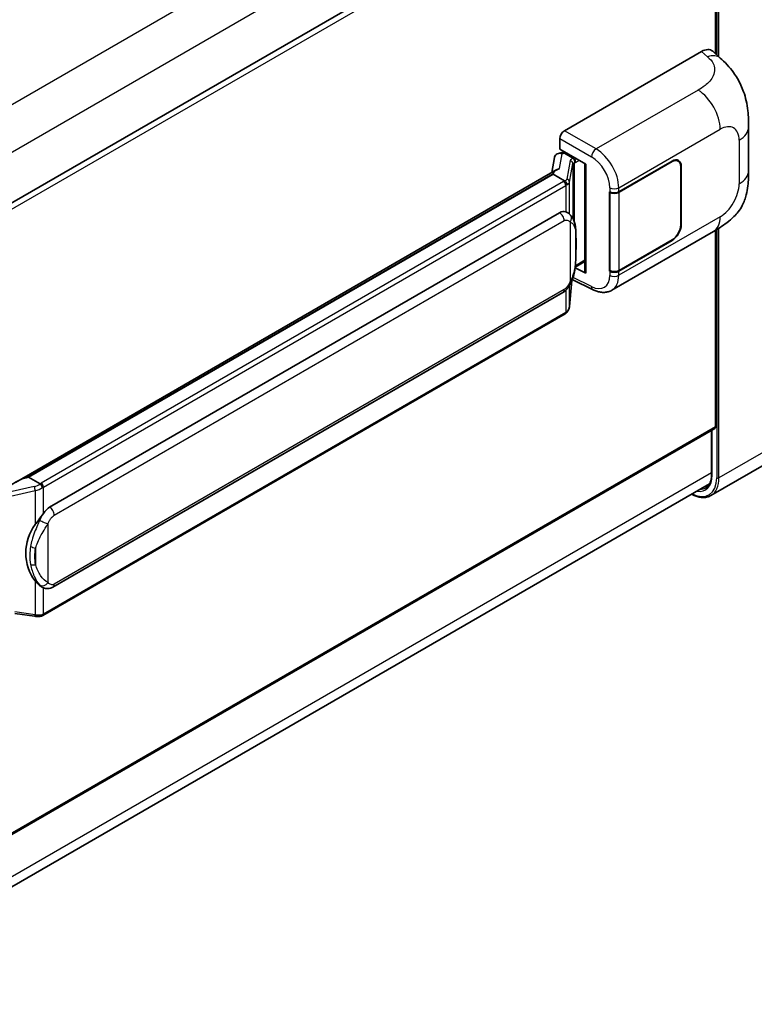
# Model space of a CAD drawing. Units: millimetres. Extents: x 7 to 10634, y 13 to 1278.
# Drawn here: x 1409 to 1500, y 234 to 355 of the extents above; entities that cross this region are included whole.
import ezdxf

# ---------------------------------------------------------------- set-up
doc = ezdxf.new("R2010")
doc.units = ezdxf.units.MM
doc.layers.add('Visible (ISO)', color=7, linetype='Continuous', lineweight=35)
doc.layers.add('Visible Narrow (ISO)', color=7, linetype='Continuous', lineweight=25)

msp = doc.modelspace()

# ---------------------------------------------------------------- linework, layer by layer
at = {"layer": 'Visible (ISO)'}
for p, q in [((1494.7161, 382.5132), (1383.3397, 318.21)), ((1495.1989, 350.9963), (1495.1989, 382.0035)), ((1476.5309, 341.5051), (1493.4816, 351.2915)), ((1494.846, 351.316), (1495.7754, 350.4739)), ((1499.2798, 336.5632), (1499.2798, 341.9683)), ((1475.9656, 339.2191), (1475.9656, 340.5259)), ((1475.3021, 338.1938), (1474.9688, 336.3254)), ((1475.7807, 338.6969), (1476.2078, 338.7955)), ((1475.9656, 339.2191), (1479.1855, 337.36)), ((1476.1574, 338.7839), (1476.4384, 338.9461)), ((1476.5369, 338.7324), (1477.6683, 338.0792)), ((1479.0683, 337.4277), (1479.0683, 324.049)), ((1479.1855, 337.36), (1479.1855, 323.8938)), ((1483.2444, 333.9501), (1489.8249, 337.7494)), ((1483.2771, 333.9037), (1489.8249, 337.684)), ((1490.5849, 337.7593), (1490.3351, 337.9036)), ((1490.8997, 337.0635), (1490.8997, 329.8783)), ((1490.9563, 337.0962), (1490.9563, 329.911)), ((1408.7048, 298.0679), (1475.6109, 336.6961)), ((1475.1227, 336.1196), (1410.3404, 298.7176)), ((1475.1227, 336.1196), (1475.1434, 336.2388)), ((1476.5271, 335.3088), (1475.1227, 336.1196)), ((1482.1127, 333.9499), (1482.1331, 333.9389)), ((1482.1127, 324.152), (1482.1127, 333.9499)), ((1482.1457, 333.9037), (1482.1725, 333.9191)), ((1482.1457, 324.2363), (1482.1457, 333.9037)), ((1412.9284, 295.0025), (1475.9288, 331.3758)), ((1476.875, 331.4061), (1476.8599, 331.4148)), ((1482.3928, 321.8048), (1494.942, 329.05)), ((1495.1989, 304.9262), (1495.1989, 329.2003)), ((1489.8249, 327.9514), (1483.2444, 324.1522)), ((1489.8249, 328.0167), (1483.2771, 324.2363)), ((1477.8654, 324.6672), (1479.0683, 325.3617)), ((1479.1855, 323.8938), (1477.8447, 324.5635)), ((1477.8568, 324.6592), (1477.8733, 324.6745)), ((1482.2051, 324.2053), (1482.1127, 324.152)), ((1482.1331, 324.141), (1482.1127, 324.152)), ((1477.155, 319.7931), (1477.4489, 322.9994)), ((1477.5068, 323.1415), (1480.0613, 321.8657)), ((1413.3284, 285.1323), (1476.3288, 321.5056)), ((1476.6081, 318.879), (1412.0835, 281.6257)), ((1495.1161, 304.7431), (1383.7589, 240.451)), ((1494.7161, 304.5122), (1494.7161, 299.0474)), ((1503.5386, 301.5858), (1494.629, 296.4419)), ((1410.0368, 298.6495), (1410.3404, 298.7176)), ((1410.3404, 298.7176), (1411.7448, 297.9067)), ((1383.0995, 233.5992), (1494.4648, 297.896)), ((1411.9823, 285.1416), (1411.9672, 285.1503)), ((1408.6429, 281.8881), (1411.0613, 281.5376))]:
    msp.add_line(p, q, dxfattribs=at)
for centre, major_axis, ratio, start_param, end_param in [((1493.4701, 349.3241), (1.2479, 2.0869), 0.57333637, 6.16912861, 7.08294563), ((1476.5316, 340.8519), (-0.4, -0.6928), 0.5780539, 3.9275998, 5.49717816), ((1476.155, 338.4195), (-0.7892, -0.5696), 0.60953579, 5.67908615, 5.72119938), ((1476.0699, 337.9426), (-0.606, 0.5762), 0.8492429, 5.1814121, 6.75220843), ((1476.4539, 338.0313), (-0.2951, 0.749), 0.65380937, 5.5951678, 6.18580465), ((1489.8249, 336.443), (0.8, 1.3856), 0.57735027, 5.49778714, 7.06858347), ((1477.6268, 337.7287), (0.1475, -0.3745), 0.65380937, 0.88277882, 2.45357514), ((1489.8249, 336.443), (0.76, 1.3164), 0.57735027, 5.49778714, 7.06858347), ((1479.0775, 336.8501), (-3.9345, -0.6787), 0.21633748, 5.61025527, 6.20624454), ((1482.6787, 334.2767), (0.8, 0), 0.57735027, 3.9618974, 5.49778714), ((1482.7114, 334.2303), (-0.8, 0), 0.57735027, 0.78539816, 2.35619449), ((1475.9288, 326.4605), (-0.6121, -5.0596), 0.40142867, 3.06684122, 3.43431766), ((1489.8249, 329.2578), (0.8, 1.3856), 0.57735027, 3.92699082, 5.49778714), ((1489.8249, 329.2578), (-0.76, -1.3164), 0.57735027, 0.78539816, 2.35619449), ((1477.6268, 324.9913), (0.2383, -0.3236), 0.48800029, 0.05438476, 0.7310134), ((1479.4683, 324.0571), (0.3999, 0.0117), 0.55686057, 3.12531633, 3.9107145), ((1482.6787, 324.4788), (-0.8, 0), 0.57735027, 0.82030475, 2.35619449), ((1482.7114, 324.5629), (0.8, 0), 0.57735027, 3.92699082, 5.49778714), ((1494.9161, 305.0895), (0.2, -0.3464), 0.57735027, 0, 0.78539816), ((1406.8381, 295.1426), (3.8497, 3.4203), 0.24152145, 0.41117356, 1.00716283), ((1412.9284, 290.0872), (-0.6121, -5.0596), 0.40142867, 3.43431766, 3.80179411), ((1413.9586, 289.4924), (-0.3662, -4.9091), 0.80430597, 4.02238856, 5.58737002)]:
    msp.add_ellipse(centre, major_axis=major_axis, ratio=ratio, start_param=start_param, end_param=end_param, dxfattribs=at)
for points, knots in [([(1495.7754, 350.4739), (1496.0349, 350.2389), (1496.3564, 349.9514), (1496.9235, 349.3424), (1497.1842, 349.0218), (1497.7564, 348.2236), (1498.0665, 347.713), (1498.4544, 346.8804), (1498.5683, 346.6016), (1498.7951, 345.9542), (1498.8997, 345.5789), (1499.076, 344.7906), (1499.1424, 344.3736), (1499.2676, 343.2791), (1499.2798, 342.5704), (1499.2798, 341.9683)], [0, 0, 0, 0, 0.18362486, 0.18362486, 0.36333296, 0.36333296, 0.60386192, 0.60386192, 0.71569796, 0.71569796, 0.86115341, 0.86115341, 1.02941414, 1.02941414, 1.30785701, 1.30785701, 1.30785701, 1.30785701]), ([(1499.2798, 336.5632), (1499.2798, 335.9814), (1499.2696, 335.3332), (1499.1483, 334.3316), (1499.0837, 333.952), (1498.934, 333.3541), (1498.8705, 333.1389), (1498.713, 332.7033), (1498.6168, 332.48), (1498.362, 331.9942), (1498.1903, 331.7318), (1497.84, 331.2823), (1497.6605, 331.0848), (1497.1939, 330.6204), (1496.9019, 330.3721), (1496.0746, 329.7283), (1495.4863, 329.3643), (1494.942, 329.05)], [0, 0, 0, 0, 0.26907114, 0.26907114, 0.43224894, 0.43224894, 0.52213259, 0.52213259, 0.61371232, 0.61371232, 0.72841245, 0.72841245, 0.83295305, 0.83295305, 0.995563, 0.995563, 1.28301074, 1.28301074, 1.28301074, 1.28301074]), ([(1476.8014, 334.8096), (1476.8014, 334.8103), (1476.8015, 334.8111), (1476.806, 334.856), (1476.803, 334.9031), (1476.7823, 335.0004), (1476.7642, 335.0498), (1476.7148, 335.1419), (1476.6842, 335.184), (1476.6144, 335.2552), (1476.576, 335.2839), (1476.536, 335.304)], [-0.0778087689, -0.0778087689, -0.0778087689, -0.0778087689, -0.0774791395, -0.0774791395, -0.0585788033, -0.0585788033, -0.0389062325, -0.0389062325, -0.0193765361, -0.0193765361, 0, 0, 0, 0]), ([(1477.273, 331.0868), (1477.2519, 331.1092), (1477.2299, 331.1315), (1477.1839, 331.1759), (1477.1599, 331.1979), (1477.1097, 331.2416), (1477.0835, 331.2631), (1477.0285, 331.3056), (1476.9998, 331.3264), (1476.9396, 331.3671), (1476.9081, 331.387), (1476.875, 331.4061)], [-0.1703054541, -0.1703054541, -0.1703054541, -0.1703054541, -0.1584465752, -0.1584465752, -0.1465876964, -0.1465876964, -0.1347288175, -0.1347288175, -0.1228699387, -0.1228699387, -0.1110110598, -0.1110110598, -0.1110110598, -0.1110110598]), ([(1477.9556, 328.5382), (1477.9531, 328.7074), (1477.9489, 328.8741), (1477.9324, 329.2051), (1477.9202, 329.3695), (1477.8805, 329.6999), (1477.8533, 329.8658), (1477.77, 330.2052), (1477.7143, 330.3787), (1477.5471, 330.7327), (1477.4347, 330.9153), (1477.273, 331.0868)], [-0.42564821, -0.42564821, -0.42564821, -0.42564821, -0.340518568, -0.340518568, -0.255388926, -0.255388926, -0.170259284, -0.170259284, -0.085129642, -0.085129642, 0, 0, 0, 0]), ([(1477.9556, 326.4426), (1477.9574, 326.5957), (1477.9589, 326.7467), (1477.961, 327.0436), (1477.9617, 327.1895), (1477.9625, 327.4756), (1477.9625, 327.6157), (1477.9617, 327.8902), (1477.961, 328.0243), (1477.9588, 328.2863), (1477.9574, 328.4141), (1477.9556, 328.5382)], [-0.318622721, -0.318622721, -0.318622721, -0.318622721, -0.254898176, -0.254898176, -0.191173632, -0.191173632, -0.127449088, -0.127449088, -0.063724544, -0.063724544, 0, 0, 0, 0]), ([(1477.4201, 322.9339), (1477.5379, 323.1948), (1477.6188, 323.45), (1477.7462, 323.9496), (1477.7913, 324.1928), (1477.8611, 324.6689), (1477.8855, 324.9024), (1477.9216, 325.3601), (1477.9332, 325.5843), (1477.949, 326.022), (1477.9532, 326.2355), (1477.9556, 326.4426)], [-0.425024641, -0.425024641, -0.425024641, -0.425024641, -0.340019712, -0.340019712, -0.255014784, -0.255014784, -0.170009856, -0.170009856, -0.085004928, -0.085004928, 0, 0, 0, 0]), ([(1476.3288, 321.5056), (1476.4667, 321.5852), (1476.5817, 321.6817), (1476.7742, 321.8731), (1476.8542, 321.9704), (1476.9985, 322.1649), (1477.0617, 322.2613), (1477.1773, 322.4521), (1477.2299, 322.5471), (1477.328, 322.7365), (1477.3734, 322.8308), (1477.4172, 322.9275), (1477.4186, 322.9307), (1477.4201, 322.9339)], [-0.170496085, -0.170496085, -0.170496085, -0.170496085, -0.1375677, -0.1375677, -0.103468483, -0.103468483, -0.069369266, -0.069369266, -0.035270049, -0.035270049, -0.001170832, -0.001170832, 0, 0, 0, 0]), ([(1482.3928, 321.8048), (1482.252, 321.7234), (1482.101, 321.6601), (1481.7897, 321.5717), (1481.6295, 321.5464), (1481.3085, 321.5304), (1481.1476, 321.5395), (1480.8295, 321.5872), (1480.6721, 321.6257), (1480.3626, 321.7277), (1480.2104, 321.7912), (1480.0613, 321.8657)], [0.785398163, 0.785398163, 0.785398163, 0.785398163, 0.935496479, 0.935496479, 1.085594795, 1.085594795, 1.23569311, 1.23569311, 1.385791426, 1.385791426, 1.535889742, 1.535889742, 1.535889742, 1.535889742]), ([(1476.6081, 318.879), (1476.6179, 318.8847), (1476.6277, 318.8905), (1476.6471, 318.9023), (1476.6567, 318.9083), (1476.6758, 318.9205), (1476.6852, 318.9267), (1476.7039, 318.9393), (1476.7132, 318.9457), (1476.7316, 318.9588), (1476.7407, 318.9654), (1476.7497, 318.9722)], [4.71238898, 4.71238898, 4.71238898, 4.71238898, 4.738118847, 4.738118847, 4.763848714, 4.763848714, 4.789578581, 4.789578581, 4.815308448, 4.815308448, 4.841038315, 4.841038315, 4.841038315, 4.841038315]), ([(1476.8014, 319.1328), (1476.8014, 319.1322), (1476.8015, 319.1315), (1476.806, 319.0935), (1476.803, 319.06), (1476.7838, 319.007), (1476.7692, 318.9868), (1476.7497, 318.9722)], [-0.0003297628, -0.0003297628, -0.0003297628, -0.0003297628, 0, 0, 0.0189079865, 0.0189079865, 0.0357441925, 0.0357441925, 0.0357441925, 0.0357441925]), ([(1476.7649, 318.9857), (1476.8076, 319.0308), (1476.8476, 319.0779), (1476.9216, 319.176), (1476.9555, 319.227), (1477.0166, 319.3323), (1477.0436, 319.3867), (1477.09, 319.4986), (1477.1093, 319.556), (1477.139, 319.6731), (1477.1494, 319.7328), (1477.155, 319.7931)], [-1.489339836, -1.489339836, -1.489339836, -1.489339836, -1.362514136, -1.362514136, -1.235688435, -1.235688435, -1.108862734, -1.108862734, -0.982037034, -0.982037034, -0.855211333, -0.855211333, -0.855211333, -0.855211333]), ([(1494.7161, 299.0474), (1494.7161, 298.8855), (1494.705, 298.731), (1494.6618, 298.4412), (1494.6297, 298.3058), (1494.5464, 298.0578), (1494.4952, 297.945), (1494.3762, 297.7441), (1494.3085, 297.656), (1494.1587, 297.5044), (1494.0766, 297.4409), (1493.9876, 297.3895)], [1.570796327, 1.570796327, 1.570796327, 1.570796327, 1.727875959, 1.727875959, 1.884955592, 1.884955592, 2.042035225, 2.042035225, 2.199114858, 2.199114858, 2.35619449, 2.35619449, 2.35619449, 2.35619449]), ([(1412.0439, 297.4218), (1412.0438, 297.4225), (1412.0437, 297.4231), (1412.0377, 297.462), (1412.0259, 297.504), (1411.9912, 297.5933), (1411.9681, 297.6397), (1411.9139, 297.7291), (1411.8834, 297.7712), (1411.8189, 297.8456), (1411.7856, 297.8771), (1411.7529, 297.9015)], [-0.0003297628, -0.0003297628, -0.0003297628, -0.0003297628, 0, 0, 0.0189079865, 0.0189079865, 0.0385885202, 0.0385885202, 0.0581261217, 0.0581261217, 0.0775105008, 0.0775105008, 0.0775105008, 0.0775105008]), ([(1494.629, 296.4419), (1494.4929, 296.3633), (1494.3461, 296.3033), (1494.037, 296.2225), (1493.8749, 296.2015), (1493.541, 296.1979), (1493.3691, 296.2151), (1493.02, 296.2857), (1492.8427, 296.339), (1492.5221, 296.4655), (1492.3792, 296.5324), (1492.2366, 296.6095)], [2.35619449, 2.35619449, 2.35619449, 2.35619449, 2.513274123, 2.513274123, 2.670353756, 2.670353756, 2.827433388, 2.827433388, 2.984513021, 2.984513021, 3.110002899, 3.110002899, 3.110002899, 3.110002899]), ([(1411.1466, 292.8444), (1411.2888, 293.0275), (1411.4408, 293.2291), (1411.7896, 293.7002), (1411.9882, 293.9727), (1412.1663, 294.2343)], [0.251927497, 0.251927497, 0.251927497, 0.251927497, 0.346143771, 0.346143771, 0.465492697, 0.465492697, 0.465492697, 0.465492697]), ([(1411.9674, 285.1503), (1411.8459, 285.2205), (1411.7196, 285.3183), (1411.4408, 285.5745), (1411.2888, 285.7418), (1411.1466, 285.9133)], [1.13986773, 1.13986773, 1.13986773, 1.13986773, 1.216302642, 1.216302642, 1.310518917, 1.310518917, 1.310518917, 1.310518917]), ([(1411.9823, 285.1416), (1412.0442, 285.1059), (1412.1117, 285.0726), (1412.2598, 285.0151), (1412.3405, 284.9908), (1412.5164, 284.9578), (1412.6121, 284.9492), (1412.8144, 284.9562), (1412.9204, 284.9721), (1413.1313, 285.0331), (1413.2355, 285.0786), (1413.3284, 285.1323)], [-0.11101106, -0.11101106, -0.11101106, -0.11101106, -0.088808848, -0.088808848, -0.066606636, -0.066606636, -0.044404424, -0.044404424, -0.022202212, -0.022202212, 0, 0, 0, 0]), ([(1411.0613, 281.5376), (1411.1196, 281.5292), (1411.1778, 281.5223), (1411.2934, 281.5116), (1411.3508, 281.508), (1411.4641, 281.5039), (1411.5201, 281.5036), (1411.63, 281.5064), (1411.6841, 281.5096), (1411.7899, 281.5197), (1411.8418, 281.5266), (1411.8924, 281.5356)], [0.855211333, 0.855211333, 0.855211333, 0.855211333, 0.984372553, 0.984372553, 1.113533773, 1.113533773, 1.242694993, 1.242694993, 1.371856212, 1.371856212, 1.501017432, 1.501017432, 1.501017432, 1.501017432]), ([(1412.0439, 281.7451), (1412.0438, 281.7443), (1412.0437, 281.7436), (1412.0377, 281.6995), (1412.0259, 281.6609), (1411.9912, 281.5956), (1411.9681, 281.5701), (1411.9258, 281.5447), (1411.9095, 281.5386), (1411.8924, 281.5356)], [-0.0778087689, -0.0778087689, -0.0778087689, -0.0778087689, -0.0774791395, -0.0774791395, -0.0585788033, -0.0585788033, -0.0389062325, -0.0389062325, -0.0279382932, -0.0279382932, -0.0279382932, -0.0279382932]), ([(1411.9249, 281.5455), (1411.9358, 281.5503), (1411.9467, 281.5552), (1411.9683, 281.5653), (1411.979, 281.5704), (1412.0003, 281.5809), (1412.0109, 281.5863), (1412.0319, 281.5972), (1412.0423, 281.6027), (1412.063, 281.6141), (1412.0733, 281.6198), (1412.0835, 281.6257)], [4.579355382, 4.579355382, 4.579355382, 4.579355382, 4.605962102, 4.605962102, 4.632568821, 4.632568821, 4.659175541, 4.659175541, 4.685782261, 4.685782261, 4.71238898, 4.71238898, 4.71238898, 4.71238898])]:
    msp.add_open_spline(points, degree=3, knots=knots, dxfattribs=at)
for points in [[(1476.536, 335.304), (1476.5328, 335.3056), (1476.5298, 335.3073), (1476.5271, 335.3088)], [(1476.6909, 331.4876), (1476.755, 331.4675), (1476.8111, 331.4429), (1476.86, 331.4146)], [(1411.7448, 297.9067), (1411.7475, 297.9052), (1411.7502, 297.9034), (1411.7529, 297.9015)]]:
    msp.add_open_spline(points, degree=3, dxfattribs=at)
at = {"layer": 'Visible Narrow (ISO)'}
for p, q in [((1492.1646, 393.1523), (1380.5029, 328.6844)), ((1494.7102, 388.7432), (1383.1655, 324.3428)), ((1495.3403, 388.1272), (1495.3403, 350.8682)), ((1495.6232, 350.6119), (1495.6232, 388.1272)), ((1495.1989, 382.0035), (1383.7089, 317.6347)), ((1493.4816, 351.2915), (1494.2233, 350.6196)), ((1493.0407, 346.525), (1480.4384, 339.249)), ((1480.4384, 339.249), (1476.5309, 341.5051)), ((1483.2444, 334.4531), (1495.7704, 341.685)), ((1475.9656, 340.5259), (1479.8731, 338.2698)), ((1498.1082, 340.3353), (1498.1082, 334.9302)), ((1475.9092, 336.8498), (1476.2325, 338.6621)), ((1476.2325, 338.6621), (1476.5369, 338.7324)), ((1476.5369, 338.7324), (1476.6727, 338.8108)), ((1477.8041, 338.1576), (1477.6683, 338.0792)), ((1477.2432, 337.8128), (1476.8379, 335.5409)), ((1477.1557, 335.165), (1477.5609, 337.437)), ((1477.5609, 337.437), (1477.5609, 330.6918)), ((1477.6683, 338.0792), (1477.5917, 338.0615)), ((1477.7933, 337.5385), (1477.9096, 337.5654)), ((1477.7933, 330.1071), (1477.7933, 337.5385)), ((1477.9096, 337.5654), (1478.3698, 337.831)), ((1489.7683, 337.7167), (1489.8249, 337.684)), ((1490.8981, 337.1297), (1490.9563, 337.0962)), ((1410.0368, 298.6495), (1475.1434, 336.2388)), ((1476.4081, 335.2288), (1411.8835, 297.9755)), ((1412.1663, 297.4856), (1476.6909, 334.7389)), ((1476.6909, 334.7389), (1476.6909, 331.4876)), ((1477.1557, 331.2013), (1477.1557, 335.165)), ((1482.1331, 334.4419), (1482.1331, 333.9389)), ((1483.2444, 333.9501), (1483.2444, 334.4531)), ((1483.2771, 324.2363), (1483.2771, 333.9037)), ((1495.7704, 330.8811), (1483.2444, 323.6492)), ((1413.4941, 294.0227), (1476.4945, 330.396)), ((1477.2566, 330.2113), (1477.2566, 322.9364)), ((1490.9563, 329.911), (1490.8997, 329.9437)), ((1477.9537, 326.4198), (1477.9537, 328.4943)), ((1495.3403, 329.285), (1495.3403, 298.6392)), ((1495.6232, 298.6392), (1495.6232, 329.4594)), ((1489.7683, 327.9841), (1489.8249, 327.9514)), ((1477.9096, 324.828), (1477.8722, 324.7934)), ((1479.0683, 325.497), (1477.9096, 324.828)), ((1482.1331, 324.141), (1482.1331, 323.638)), ((1483.2444, 323.6492), (1483.2444, 324.1522)), ((1477.4475, 322.9959), (1477.1557, 319.8135)), ((1477.1557, 319.8135), (1477.1557, 322.4175)), ((1479.8731, 322.2436), (1477.5919, 323.3829)), ((1476.4945, 321.8718), (1413.4941, 285.4985)), ((1476.6909, 321.7905), (1476.6909, 319.0621)), ((1476.6909, 319.0621), (1412.1663, 281.8088)), ((1495.1989, 304.9262), (1383.7589, 240.5863)), ((1494.7746, 298.9658), (1494.7746, 304.546)), ((1504.5327, 303.7831), (1495.6232, 298.6392)), ((1494.7161, 299.2586), (1383.1932, 234.8708)), ((1411.0374, 297.5509), (1405.8868, 296.3885)), ((1406.4588, 295.9967), (1411.1466, 297.0547)), ((1411.1466, 297.0547), (1411.1466, 292.8444)), ((1412.1663, 294.2343), (1412.1663, 297.4856)), ((1412.732, 285.6831), (1412.732, 292.958)), ((1411.2024, 289.9554), (1411.2024, 287.8809)), ((1411.1466, 285.9133), (1411.1466, 281.7031)), ((1412.1663, 281.8088), (1412.1663, 285.0515)), ((1411.1466, 281.7031), (1408.6429, 282.066))]:
    msp.add_line(p, q, dxfattribs=at)
for centre, major_axis, ratio, start_param, end_param in [((1494.164, 348.6954), (1.6114, 1.7786), 0.65672952, 0, 0.91381702), ((1492.942, 343.318), (-2, 3.4641), 0.57735027, 3.92699082, 5.46288056), ((1495.7704, 338.9856), (1.653, 2.8632), 0.57735027, 5.49778714, 7.06858347), ((1495.2798, 341.9683), (4, 0), 0.57735027, 5.49778714, 6.28318531), ((1480.4187, 338.6076), (0.4, 0.6928), 0.53637355, 0.78600715, 2.3555855), ((1479.7914, 335.7027), (1.6866, -2.7207), 0.59713441, 0.76668294, 2.30257268), ((1480.337, 336.0404), (-2.086, 3.4139), 0.59324129, 3.91222392, 5.44811366), ((1478.4402, 337.5716), (1.1962, -0.246), 0.39024564, 2.43627197, 3.15185696), ((1477.1619, 337.4531), (0.3938, -0.0702), 0.92189307, 0.1475388, 1.52868309), ((1478.359, 337.2119), (-0.7971, 0.2286), 0.2955286, 5.58231733, 6.29790232), ((1477.5104, 337.7018), (0.09, -0.3897), 0.71890164, 0.98015947, 2.5509558), ((1495.2798, 336.5632), (4, 0), 0.57735027, 5.49778714, 6.28318531), ((1475.5596, 335.7187), (-1.2, 0), 0.57735027, 2.35619449, 2.5086304), ((1476.4081, 334.9022), (0.2, -0.3464), 0.57735027, 0.78539816, 2.35619449), ((1475.6408, 335.7821), (1.1962, -0.246), 0.39024564, 5.63445405, 6.29344962), ((1475.5596, 335.3921), (1.6, 0), 0.57735027, 5.49778714, 5.60089302), ((1475.5596, 335.4223), (-1.596, 0.2579), 0.43824712, 2.52999888, 3.14247799), ((1476.7566, 335.1811), (0.3938, -0.0702), 0.92189307, 0.1475388, 1.52868309), ((1495.7704, 333.5805), (-1.653, -2.8632), 0.57735027, 0.78539816, 2.35619449), ((1482.6787, 334.7797), (0.8, 0), 0.57735027, 3.9618974, 5.49778714), ((1475.9288, 330.7226), (0.4, -0.6928), 0.57735027, 0.78539816, 2.35619449), ((1476.6909, 330.5379), (0.582, 0.5488), 0.80454456, 4.94896384, 6.28318531), ((1492.942, 332.5141), (2, -3.4641), 0.57735027, 0, 0.78539816), ((1477.1557, 328.5265), (0.7999, 0.0118), 0.69418244, 6.20397498, 6.28318531), ((1477.1557, 326.452), (0.7999, -0.0095), 0.44716568, 6.21946524, 6.28318531), ((1479.7914, 324.8988), (1.6866, -2.7207), 0.59713441, 5.5139785, 7.04986825), ((1482.6787, 323.9758), (-0.8, 0), 0.57735027, 0.82030475, 2.35619449), ((1480.337, 325.2366), (-2.086, 3.4139), 0.59324129, 3.12682576, 3.91222392), ((1476.6909, 323.263), (0.7291, -0.3292), 0.13919307, 5.66073721, 6.28318531), ((1475.9288, 322.1984), (0.4, -0.6928), 0.57735027, 0, 0.78539816), ((1480.4187, 322.5814), (-0.3574, -0.7157), 0.5766475, 5.463532, 6.28318531), ((1476.4081, 319.2254), (0.2, -0.3464), 0.57735027, 0, 0.78539816), ((1475.5596, 319.7153), (-1.6, 0), 0.57735027, 2.35619449, 2.45930037), ((1475.5596, 319.6851), (1.5767, 0.3972), 0.68484185, 5.43004551, 6.04252462), ((1476.7566, 319.8296), (0.3983, -0.0365), 0.66690795, 0, 0.07651115), ((1411.035, 298.4654), (-1.2, 0), 0.57735027, 2.20375859, 2.35619449), ((1411.8835, 297.6489), (0.2, -0.3464), 0.57735027, 0.78539816, 2.35619449), ((1492.0876, 300.5171), (2.3, -3.9837), 0.57735027, 5.56327508, 7.06858347), ((1491.9462, 300.5988), (2, -3.4641), 0.57735027, 5.8321585, 7.06858347), ((1492.229, 300.5988), (2.4, -4.1569), 0.57735027, 0, 0.78539816), ((1494.9161, 299.0474), (-0.2, 0), 0.57735027, 0, 0.78539816), ((1495.4817, 298.7208), (0.2, 0), 0.57735027, 3.92699082, 5.49778714), ((1410.9537, 298.4349), (-1.1615, -0.4276), 0.70556137, 1.38645418, 2.04544975), ((1411.1187, 297.285), (0.0881, -0.3902), 0.07194267, 3.94650419, 5.32764848), ((1411.035, 298.169), (1.5767, 0.3972), 0.68484185, 4.61135463, 5.22383374), ((1411.035, 298.1388), (1.6, 0), 0.57735027, 5.39468126, 5.49778714), ((1492.0876, 300.6804), (1.9, -3.2909), 0.57735027, 5.95730235, 6.28318531), ((1412.9284, 294.3493), (0.4, -0.6928), 0.57735027, 0.78539816, 2.35619449), ((1412.1663, 293.2846), (0.7291, -0.3292), 0.13919307, 4.08994088, 5.66073721), ((1411.1466, 290.4161), (0.7865, -0.1463), 0.56203751, 4.02622381, 4.88718922), ((1411.1466, 288.3417), (0.7861, 0.1485), 0.5793106, 3.81307618, 4.67404159), ((1412.1663, 286.0097), (-0.582, -0.5488), 0.80454456, 0.23657486, 1.80737118), ((1412.9284, 285.8251), (0.4, -0.6928), 0.57735027, 0, 0.78539816), ((1411.1187, 281.9335), (-0.0574, -0.3959), 0.18304246, 0, 0.97643306), ((1411.035, 282.4318), (-1.596, 0.2579), 0.43824712, 1.71130801, 2.32378712), ((1411.035, 282.462), (-1.6, 0), 0.57735027, 2.25308861, 2.35619449), ((1411.8835, 281.9721), (0.2, -0.3464), 0.57735027, 0, 0.78539816)]:
    msp.add_ellipse(centre, major_axis=major_axis, ratio=ratio, start_param=start_param, end_param=end_param, dxfattribs=at)
for points, knots in [([(1494.2233, 350.6196), (1494.4769, 350.3898), (1494.7476, 350.1277), (1494.9119, 349.8115), (1495.1423, 349.3682), (1495.1506, 348.8223), (1494.9141, 348.2975), (1494.7083, 347.8406), (1494.3262, 347.4137), (1493.8979, 347.0813), (1493.6093, 346.8574), (1493.3046, 346.6773), (1493.0407, 346.525)], [0, 0, 0, 0, 0.22498324, 0.22498324, 0.22498324, 0.54043573, 0.54043573, 0.54043573, 0.81501171, 0.81501171, 0.81501171, 1, 1, 1, 1]), ([(1476.4945, 330.396), (1476.554, 330.4304), (1476.6139, 330.4518), (1476.8225, 330.4888), (1476.9519, 330.4429), (1477.1347, 330.3283), (1477.1986, 330.2728), (1477.2566, 330.2113)], [0, 0, 0, 0, 0.031575695, 0.031575695, 0.116947855, 0.116947855, 0.170305454, 0.170305454, 0.170305454, 0.170305454]), ([(1477.2566, 330.2113), (1477.5926, 330.0385), (1477.736, 329.8013), (1477.921, 329.2327), (1477.9444, 328.89), (1477.9537, 328.4943)], [0, 0, 0, 0, 0.2061269, 0.2061269, 0.42564821, 0.42564821, 0.42564821, 0.42564821]), ([(1477.9537, 328.4943), (1477.9584, 328.1731), (1477.9606, 327.8265), (1477.9602, 327.1291), (1477.958, 326.7807), (1477.9537, 326.4198)], [0, 0, 0, 0, 0.167312443, 0.167312443, 0.318622721, 0.318622721, 0.318622721, 0.318622721]), ([(1477.9537, 326.4198), (1477.9491, 326.1464), (1477.9404, 325.8617), (1477.8989, 325.2181), (1477.8619, 324.856), (1477.7378, 324.1719), (1477.6585, 323.8498), (1477.4632, 323.3286), (1477.3722, 323.1294), (1477.2566, 322.9364)], [0, 0, 0, 0, 0.109280085, 0.109280085, 0.240591253, 0.240591253, 0.354088722, 0.354088722, 0.425024641, 0.425024641, 0.425024641, 0.425024641]), ([(1477.2566, 322.9364), (1477.2103, 322.8339), (1477.1605, 322.7314), (1477.0531, 322.5305), (1476.9958, 322.4322), (1476.9331, 322.3373), (1476.8611, 322.2283), (1476.7818, 322.1235), (1476.6323, 321.969), (1476.563, 321.9113), (1476.4945, 321.8718)], [0, 0, 0, 0, 0.042624021, 0.042624021, 0.085248042, 0.085248042, 0.085248042, 0.134155965, 0.134155965, 0.170496085, 0.170496085, 0.170496085, 0.170496085]), ([(1411.704, 293.3941), (1411.6091, 293.1838), (1411.5209, 292.9836), (1411.3053, 292.4789), (1411.187, 292.186), (1410.9586, 291.573), (1410.8524, 291.2548), (1410.6911, 290.6802), (1410.6305, 290.4226), (1410.5846, 290.1668)], [-0.425024641, -0.425024641, -0.425024641, -0.425024641, -0.354088722, -0.354088722, -0.240591253, -0.240591253, -0.109280085, -0.109280085, 0, 0, 0, 0]), ([(1412.1663, 294.2343), (1412.1552, 294.218), (1412.1443, 294.2017), (1412.1335, 294.1854), (1412.042, 294.0468), (1411.9644, 293.9131), (1411.8236, 293.6496), (1411.761, 293.5204), (1411.704, 293.3941)], [-0.0902431044, -0.0902431044, -0.0902431044, -0.0902431044, -0.0852480424, -0.0852480424, -0.0852480424, -0.0426240212, -0.0426240212, 0, 0, 0, 0]), ([(1412.732, 292.958), (1412.7783, 293.0606), (1412.8281, 293.1631), (1412.9355, 293.364), (1412.9928, 293.4622), (1413.0555, 293.5572), (1413.1275, 293.6662), (1413.2068, 293.771), (1413.3563, 293.9255), (1413.4256, 293.9831), (1413.4941, 294.0227)], [0, 0, 0, 0, 0.042624021, 0.042624021, 0.085248042, 0.085248042, 0.085248042, 0.134155965, 0.134155965, 0.170496085, 0.170496085, 0.170496085, 0.170496085]), ([(1411.2024, 289.9554), (1411.2685, 290.1932), (1411.3556, 290.4326), (1411.5861, 290.9671), (1411.7369, 291.2635), (1412.055, 291.8356), (1412.2179, 292.1094), (1412.5026, 292.5791), (1412.6164, 292.7651), (1412.732, 292.958)], [0, 0, 0, 0, 0.109280085, 0.109280085, 0.240591253, 0.240591253, 0.354088722, 0.354088722, 0.425024641, 0.425024641, 0.425024641, 0.425024641]), ([(1410.5846, 290.1668), (1410.5211, 289.8127), (1410.4884, 289.4571), (1410.4818, 288.7138), (1410.5144, 288.3251), (1410.5846, 287.9421)], [-0.318622721, -0.318622721, -0.318622721, -0.318622721, -0.167312443, -0.167312443, 0, 0, 0, 0]), ([(1411.2024, 287.8809), (1411.1349, 288.2383), (1411.1034, 288.6018), (1411.1098, 289.2958), (1411.1413, 289.6272), (1411.2024, 289.9554)], [0, 0, 0, 0, 0.167312443, 0.167312443, 0.318622721, 0.318622721, 0.318622721, 0.318622721]), ([(1410.5846, 287.9421), (1410.6768, 287.4396), (1410.8271, 286.9463), (1411.2058, 286.0651), (1411.4282, 285.6589), (1411.704, 285.3664)], [-0.42564821, -0.42564821, -0.42564821, -0.42564821, -0.2061269, -0.2061269, 0, 0, 0, 0]), ([(1412.732, 285.6831), (1412.3961, 285.856), (1412.0824, 286.1914), (1411.552, 286.9595), (1411.3352, 287.4138), (1411.2024, 287.8809)], [0, 0, 0, 0, 0.2061269, 0.2061269, 0.42564821, 0.42564821, 0.42564821, 0.42564821]), ([(1411.704, 285.3664), (1411.7754, 285.2907), (1411.8561, 285.2199), (1411.9608, 285.1543), (1411.9714, 285.1479), (1411.9822, 285.1416)], [-0.1703054541, -0.1703054541, -0.1703054541, -0.1703054541, -0.1169478546, -0.1169478546, -0.1110110598, -0.1110110598, -0.1110110598, -0.1110110598]), ([(1413.4941, 285.4985), (1413.4346, 285.4641), (1413.3747, 285.4427), (1413.1662, 285.4057), (1413.0367, 285.4516), (1412.854, 285.5662), (1412.79, 285.6217), (1412.732, 285.6831)], [0, 0, 0, 0, 0.031575695, 0.031575695, 0.116947855, 0.116947855, 0.170305454, 0.170305454, 0.170305454, 0.170305454])]:
    msp.add_open_spline(points, degree=3, knots=knots, dxfattribs=at)
msp.add_open_spline([(1476.875, 331.4061), (1476.8194, 331.4383), (1476.759, 331.4662), (1476.6909, 331.4876)], degree=3, dxfattribs=at)

doc.saveas('drawing.dxf')
